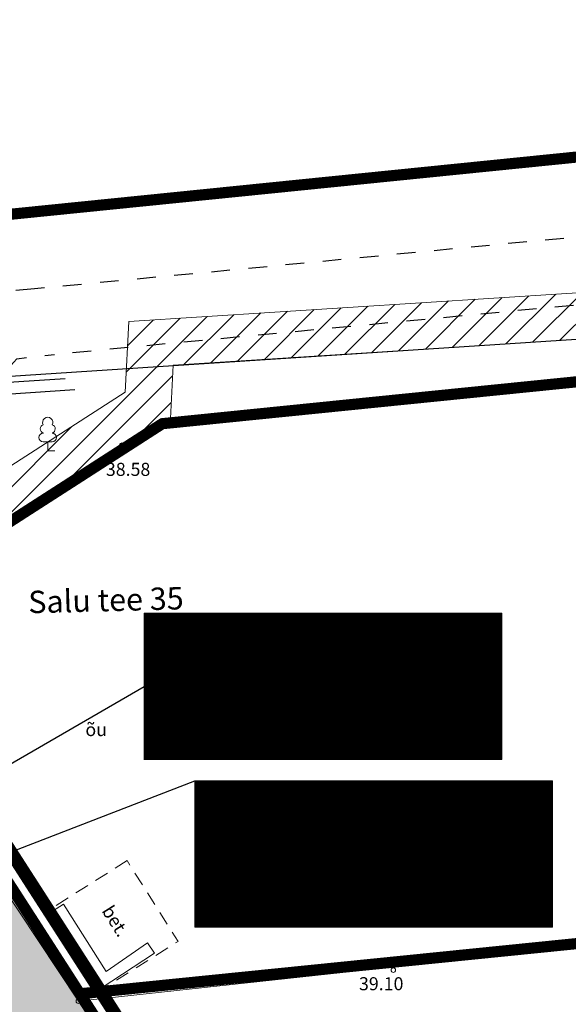
# Model space of a CAD drawing. Units: metres. Extents: x 545297 to 545531, y 6584256 to 6584543.
# Drawn here: x 545378 to 545408, y 6584390 to 6584443 of the extents above; entities that cross this region are included whole.
import ezdxf
from ezdxf.enums import TextEntityAlignment as Align

# ---------------------------------------------------------------- set-up
doc = ezdxf.new("R2010")
doc.units = ezdxf.units.M
for name, pattern in [('ASFBET', [2.5, 1.5, -1]), ('CENTER', [2, 1.25, -0.25, 0.25, -0.25]), ('KATASTRIPIIR', [0.02, 0.01, 0.01]), ('KRUUSKILL', [2, 1, -1]), ('RAJATISP', [0.02, 0.01, 0.01])]:
    doc.linetypes.add(name, pattern=pattern)
for name, color, linetype in [('0_sade_tabel', 6, 'Continuous'), ('AED', 15, 'Continuous'), ('GTRASS', 4, 'Continuous'), ('HALJASTUS', 3, 'Continuous'), ('KPLIIN', 6, 'Continuous'), ('KTRASS', 6, 'Continuous'), ('OPT-hoonest_õig', 7, 'Continuous'), ('OPT-hoonest_õigus', 7, 'Continuous'), ('PIIR', 32, 'Continuous'), ('PUU', 3, 'Continuous'), ('RAJATIS', 7, 'Continuous'), ('RAJATISEDET', 7, 'Continuous'), ('TEE', 21, 'Continuous'), ('VORK', 7, 'Continuous'), ('VORMISTUS', 7, 'Continuous'), ('VTRASS', 5, 'Continuous')]:
    doc.layers.add(name, color=color, linetype=linetype)
for name, color, linetype, lineweight in [('KORGUS-EH2000', 2, 'Continuous', 0), ('OPT-DP-ala', 129, 'CENTER', 9), ('TABEL', 7, 'Continuous', 18)]:
    doc.layers.add(name, color=color, linetype=linetype, lineweight=lineweight)
doc.styles.add('ARIAL', font='arial.ttf')
doc.styles.add('CENTURY-G', font='GOTHIC.TTF')
doc.styles.add('romans', font='romans.shx')
doc.styles.get("Standard").update_dxf_attribs({"font": 'txt.shx'})
doc.styles.add('Style-INTL_ISO', font='INTL_ISO.shx')
doc.styles.add('Style-INTL_ISO_ITALIC', font='INTL_ISO_ITALIC.shx')
doc.styles.add('SWISL', font='swissl.ttf', dxfattribs={"width": 0.99})
doc.linetypes.add('-G-', pattern='A,10,-1.5,["G",romans,S=1.4,R=0,X=-0.7,Y=-0.7],-1.5,10,-3', length=26)
doc.linetypes.add('-K-', pattern='A,10,-1.5,["K",romans,S=1.4,R=0,X=-0.7,Y=-0.7],-1.5,10,-3', length=26)
doc.linetypes.add('-V-', pattern='A,10,-1.5,["V",romans,S=1.4,R=0,X=-0.7,Y=-0.7],-1.5,10,-3', length=26)
doc.linetypes.add('LA_AED', pattern='A,2.5,[136,mkm.shx,S=0.8,R=0,X=0,Y=0],2.5', length=5)
doc.linetypes.add('VO_AED', pattern='A,2.5,[135,mkm.shx,S=0.6,R=0,X=0,Y=0],5,[135,mkm.shx,S=0.6,R=180,X=0,Y=0],2.5', length=10)
doc.dimstyles.new('ISO-25', dxfattribs={"dimtxt": 2.5, "dimasz": 2.5, "dimexe": 1.25, "dimexo": 0.625, "dimtad": 1, "dimtxsty": 'Standard', "dimcen": 2.5, "dimadec": 0, "dimazin": 0, "dimtfac": 1, "dimtmove": 0, "dimatfit": 3, "dimfxl": 1, "dimarcsym": 0})
pattern_1 = [(75, (-1095.247933, 156.333321), (-0.012074072828613, 0.003235238063782), [])]

# ---------------------------------------------------------------- blocks, each defined once
blk = doc.blocks.new('VKORIS')
at = {"layer": 'VORK', "linetype": 'Continuous', "lineweight": 0}
for p, q in [((0, 4), (0, -4)), ((-4, 0), (4, 0))]:
    blk.add_line(p, q, dxfattribs=at)
blk = doc.blocks.new('LEHTP1_1')
at = {"layer": 'PUU', "linetype": 'Continuous', "lineweight": 0}
for p, q in [((0.48, 0.95), (-0.48, 0.95)), ((0, 0), (0, 0.95)), ((0.76, 0), (0, 0))]:
    blk.add_line(p, q, dxfattribs=at)
for centre, radius, start, end in [((0, 3.04), 0.554, 332.5799, 207.4201), ((-0.34, 2.35), 0.465, 109.0217, 253.1415), ((0.34, 2.35), 0.465, 286.8508, 70.9859), ((-0.47, 1.42), 0.475, 90.0016, 269.3953), ((0.47, 1.42), 0.475, 270.6047, 89.9984)]:
    blk.add_arc(centre, radius, start, end, dxfattribs=at)
blk = doc.blocks.new('RING02_7')
at = {"layer": 'KORGUS-EH2000', "color": 32, "lineweight": 0}
blk.add_circle((0.01, 0.01), 0.25, dxfattribs=at)

msp = doc.modelspace()

# ---------------------------------------------------------------- hatches: boundary and pattern name
at = {"layer": 'KPLIIN', "ltscale": 0.5}
h = msp.add_hatch(dxfattribs=at)
h.set_pattern_fill('ANSI31', color=256, scale=0.3, style=0)
h.set_pattern_definition([(45, (-267.9454, 2.6547), (-0.67351920908, 0.67351920908), [])])
h.paths.add_polyline_path([(545326.878, 6584429.635), (545327.678, 6584429.624), (545324.91, 6584364.341), (545324.11, 6584364.375)], flags=16)
h.paths.add_polyline_path([(545327.076, 6584434.311), (545327.891, 6584453.532), (545333.07, 6584499.863), (545336.399, 6584500.435), (545328.838, 6584456.987), (545327.876, 6584434.3)], flags=16)
h.paths.add_polyline_path([(545323.766, 6584356.266), (545324.567, 6584356.255), (545323.144, 6584322.714), (545322.418, 6584324.456)], flags=16)
edge = h.paths.add_edge_path()
edge.add_line((545352.71, 6584316.414), (545351.569, 6584318.669))
edge.add_line((545351.569, 6584318.669), (545331.215, 6584308.566))
edge.add_line((545331.215, 6584308.566), (545325.161, 6584323.074))
edge.add_line((545325.161, 6584323.074), (545326.57, 6584356.282))
edge.add_arc((545326.122, 6584358.232), 2, 282.9213, 367.5248)
edge.add_arc((545326.152, 6584358.922), 2, 347.6274, 400.9686)
edge.add_arc((545326.268, 6584361.668), 2, 314.1836, 366.9994)
edge.add_arc((545326.297, 6584362.327), 2, 348.0141, 432.2377)
edge.add_line((545326.907, 6584364.231), (545329.681, 6584429.65))
edge.add_arc((545329.228, 6584431.598), 2, 283.0779, 364.5805)
edge.add_arc((545329.282, 6584432.244), 2, 345.9071, 432.8484)
edge.add_line((545329.872, 6584434.155), (545330.836, 6584456.902))
edge.add_line((545330.836, 6584456.902), (545338.492, 6584500.793))
edge.add_line((545338.492, 6584500.793), (545339.135, 6584500.904))
edge.add_arc((545338.857, 6584502.885), 2, 277.993, 373.8752)
edge.add_line((545340.798, 6584503.365), (545359.041, 6584504.979))
edge.add_line((545359.041, 6584504.979), (545378.851, 6584506.196))
edge.add_line((545378.851, 6584506.196), (545393.359, 6584507.98))
edge.add_line((545393.359, 6584507.98), (545391.404, 6584525.961))
edge.add_line((545391.404, 6584525.961), (545389.415, 6584525.745))
edge.add_line((545389.415, 6584525.745), (545391.157, 6584509.724))
edge.add_line((545391.157, 6584509.724), (545378.667, 6584508.188))
edge.add_line((545378.667, 6584508.188), (545358.905, 6584506.974))
edge.add_line((545358.905, 6584506.974), (545331.176, 6584504.521))
edge.add_line((545331.176, 6584504.521), (545331.061, 6584503.496))
edge.add_arc((545330.515, 6584501.301), 2.262, 76.0348, 166.5569)
edge.add_line((545328.315, 6584501.827), (545327.428, 6584498.436))
edge.add_line((545327.428, 6584498.436), (545322.405, 6584453.984))
edge.add_line((545322.405, 6584453.984), (545318.383, 6584359.119))
edge.add_arc((545320.381, 6584359.034), 2, 177.5718, 219.902)
edge.add_arc((545320.753, 6584358.355), 2, 197.5581, 223.1048)
edge.add_line((545319.293, 6584356.988), (545317.881, 6584323.687))
edge.add_line((545317.881, 6584323.687), (545323.684, 6584309.74))
edge.add_line((545323.684, 6584309.74), (545316.979, 6584303.803))
edge.add_line((545316.979, 6584303.803), (545336.737, 6584284.627))
edge.add_arc((545337.433, 6584285.344), 1, 225.8567, 405.8567)
edge.add_line((545338.13, 6584286.062), (545319.92, 6584303.736))
edge.add_line((545319.92, 6584303.736), (545324.598, 6584307.906))
edge.add_line((545324.598, 6584307.906), (545326.206, 6584305.705))
edge.add_arc((545327.821, 6584306.885), 2, 216.1522, 341.3015)
edge.add_line((545329.716, 6584306.244), (545330.653, 6584305.469))
edge.add_line((545330.653, 6584305.469), (545352.71, 6584316.414))
h = msp.add_hatch(dxfattribs=at)
h.set_pattern_fill('ANSI31', color=256, scale=0.3, style=0)
h.set_pattern_definition([(45, (-138.5097, -41.1197), (-0.67351920908, 0.67351920908), [])])
h.paths.add_polyline_path([(545472.589, 6584431.929), (545476.012, 6584403.339), (545476.869, 6584399.714), (545477.069, 6584399.405), (545472.54, 6584396.506), (545473.618, 6584394.821), (545479.837, 6584398.802), (545478.736, 6584400.509), (545477.984, 6584403.69), (545474.341, 6584434.116), (545470.974, 6584433.776), (545470.6, 6584441.484, 0.00458), (545470.597, 6584441.502, 0.965112), (545468.607, 6584441.325), (545468.759, 6584438.47), (545468.958, 6584434.075), (545423.188, 6584429.454), (545384.023, 6584426.949), (545383.822, 6584423.147), (545369.924, 6584414.214), (545369.372, 6584415.134), (545366.828, 6584413.502), (545368.771, 6584410.472), (545386.251, 6584421.737), (545386.402, 6584424.596), (545423.393, 6584426.962)])
at = {"layer": 'OPT-hoonest_õigus', "lineweight": 20, "true_color": 0xeeecdd}
h = msp.add_hatch(dxfattribs=at)
h.set_pattern_fill('ANSI31', color=254, scale=0.0147, style=0)
h.set_pattern_definition([(45, (544226.347895, 6583898.047983), (-0.0330024412, 0.0330024412), [])])
h.paths.add_polyline_path([(545384.841, 6584411.284), (545404.031, 6584411.284), (545404.031, 6584403.429), (545384.841, 6584403.429)])
h = msp.add_hatch(dxfattribs=at)
h.set_pattern_fill('ANSI31', color=254, scale=0.0147, style=0)
h.set_pattern_definition([(45, (544229.071873, 6583889.05833), (-0.0330024412, 0.0330024412), [])])
h.paths.add_polyline_path([(545387.565, 6584402.294), (545406.755, 6584402.294), (545406.755, 6584394.44), (545387.565, 6584394.44)])
at = {"layer": 'PIIR', "linetype": 'KATASTRIPIIR', "lineweight": 18, "ltscale": 0.5, "true_color": 0xdbffdb}
h = msp.add_hatch(dxfattribs=at)
h.set_pattern_fill('ANSI31', color=254, scale=0.1, angle=30, style=0)
h.set_pattern_definition(pattern_1)
h.paths.add_polyline_path([(545338.79, 6584499.13), (545334.447, 6584498.637), (545332.225, 6584478.754), (545325.59, 6584322.01), (545331.2, 6584308.58), (545409.39, 6584347.37), (545381.39, 6584390.86), (545368.77, 6584410.49), (545361.58, 6584421.65), (545353.53, 6584430.27), (545331.78, 6584453.55), (545333.3, 6584463.4)])
h.paths.add_polyline_path([(545343.388, 6584419.559), (545355.421, 6584419.017), (545354.707, 6584404.232), (545342.719, 6584404.774)], flags=16)
h.paths.add_polyline_path([(545342.383, 6584395.526), (545354.371, 6584394.983), (545353.657, 6584379.2), (545341.669, 6584379.742)], flags=16)
h.paths.add_polyline_path([(545366.108, 6584387.526), (545379.083, 6584386.979), (545378.3, 6584368.392), (545371.445, 6584368.65), (545371.865, 6584378.641), (545371.366, 6584378.662), (545365.745, 6584378.898)], flags=16)
h.paths.add_polyline_path([(545340.485, 6584354.576), (545352.472, 6584354.034), (545351.75, 6584338.05), (545339.762, 6584338.592)], flags=16)
h.paths.add_polyline_path([(545382.029, 6584350.297), (545386.127, 6584342.36), (545368.356, 6584333.184), (545364.227, 6584341.181)], flags=16)
h = msp.add_hatch(dxfattribs=at)
h.set_pattern_fill('ANSI31', color=254, scale=0.1, angle=30, style=0)
h.set_pattern_definition(pattern_1)
edge = h.paths.add_edge_path()
edge.add_line((545339.854, 6584300.548), (545337.97, 6584302.297))
edge.add_line((545337.97, 6584302.297), (545335.286, 6584299.732))
edge.add_arc((545335.773, 6584299.354), 0.616, 142.2053, 218.136)
edge.add_line((545335.288, 6584298.974), (545335.385, 6584298.891))
edge.add_line((545335.385, 6584298.891), (545337.108, 6584298.479))
edge.add_line((545337.108, 6584298.479), (545340.243, 6584298.718))
edge.add_line((545340.243, 6584298.718), (545341.274, 6584299.143))
edge.add_line((545341.274, 6584299.143), (545346.772, 6584304.822))
edge.add_line((545346.772, 6584304.822), (545354.912, 6584313.175))
edge.add_line((545354.912, 6584313.175), (545359.627, 6584316.951))
edge.add_line((545359.627, 6584316.951), (545364.978, 6584321.203))
edge.add_line((545364.978, 6584321.203), (545370.912, 6584324.669))
edge.add_line((545370.912, 6584324.669), (545381.229, 6584329.835))
edge.add_line((545381.229, 6584329.835), (545392.799, 6584335.391))
edge.add_line((545392.799, 6584335.391), (545407.425, 6584342.577))
edge.add_line((545407.425, 6584342.577), (545409.005, 6584343.476))
edge.add_line((545409.005, 6584343.476), (545409.884, 6584344.301))
edge.add_line((545409.884, 6584344.301), (545410.209, 6584344.759))
edge.add_line((545410.209, 6584344.759), (545410.024, 6584345.648))
edge.add_line((545410.024, 6584345.648), (545409.398, 6584347.352))
edge.add_line((545409.398, 6584347.352), (545328.452, 6584307.407))
edge.add_line((545328.452, 6584307.407), (545321.414, 6584324.273))
edge.add_line((545321.414, 6584324.273), (545326.83, 6584452.592))
edge.add_line((545326.83, 6584452.592), (545326.906, 6584453.588))
edge.add_line((545326.906, 6584453.588), (545331.908, 6584498.335))
edge.add_line((545331.908, 6584498.335), (545327.823, 6584497.888))
edge.add_line((545327.823, 6584497.888), (545322.963, 6584454.41))
edge.add_line((545322.963, 6584454.41), (545322.887, 6584453.413))
edge.add_line((545322.887, 6584453.413), (545317.341, 6584322.637))
edge.add_arc((545334.59, 6584322.805), 17.25, 180.5584, 239.5573)
edge.add_line((545325.85, 6584307.933), (545330.541, 6584303.398))
edge.add_arc((545331.215, 6584304.104), 0.977, 226.3386, 308.7746)
edge.add_line((545331.827, 6584303.343), (545337.737, 6584308.991))
edge.add_line((545337.737, 6584308.991), (545340.65, 6584310.431))
edge.add_line((545340.65, 6584310.431), (545343.577, 6584307.656))
edge.add_line((545343.577, 6584307.656), (545340.668, 6584304.876))
edge.add_line((545340.668, 6584304.876), (545342.441, 6584303.021))
edge.add_line((545342.441, 6584303.021), (545339.854, 6584300.548))

# ---------------------------------------------------------------- linework, layer by layer
at = {"layer": 'AED', "linetype": 'VO_AED', "lineweight": 0, "ltscale": 0.5}
msp.add_lwpolyline([(545368.185, 6584410.089), (545370.534, 6584406.709), (545381.314, 6584390.458)], dxfattribs=at)
at = {"layer": 'AED', "linetype": 'LA_AED', "lineweight": 0, "ltscale": 0.5}
msp.add_lwpolyline([(545418.851, 6584353.376), (545415.195, 6584351.213), (545409.261, 6584347.358), (545402.242, 6584358.158), (545381.314, 6584390.458), (545403.749, 6584392.891)], dxfattribs=at)
at = {"layer": 'GTRASS', "linetype": '-G-', "lineweight": 25, "ltscale": 0.5, "flags": 128}
msp.add_lwpolyline([(545362.842, 6584422.037), (545363.925, 6584422.14), (545381.122, 6584423.293)], dxfattribs=at)
at = {"layer": 'KTRASS', "linetype": '-K-', "lineweight": 25, "ltscale": 0.5, "flags": 128}
msp.add_lwpolyline([(545353.911, 6584430.031), (545361.81, 6584422.66), (545380.601, 6584423.883)], dxfattribs=at)
at = {"layer": 'OPT-DP-ala', "ltscale": 5, "const_width": 0.7}
msp.add_lwpolyline([(545308.713, 6584301.658), (545308.713, 6584301.658), (545308.713, 6584301.658), (545308.713, 6584301.658), (545308.713, 6584301.658), (545304.177, 6584308.701), (545312.462, 6584508.789), (545341.807, 6584512.328), (545334.272, 6584463.289), (545332.826, 6584453.919), (545354.244, 6584430.994), (545362.356, 6584422.308), (545369.594, 6584411.073), (545382.215, 6584391.442), (545413.503, 6584342.725), (545364.748, 6584317.948)], dxfattribs=at)
at = {"layer": 'OPT-hoonest_õig', "lineweight": 5}
for p, q in [((545389.638, 6584407.356), (545392.819, 6584407.356)), ((545392.362, 6584398.367), (545395.543, 6584398.367))]:
    msp.add_line(p, q, dxfattribs=at)
at = {"layer": 'OPT-hoonest_õigus', "lineweight": 5}
for p, q in [((545384.841, 6584411.284), (545404.031, 6584411.284)), ((545384.841, 6584411.284), (545384.841, 6584403.429)), ((545389.638, 6584405.578), (545389.638, 6584411.284)), ((545404.031, 6584411.284), (545404.031, 6584403.429)), ((545389.638, 6584409.135), (545404.031, 6584409.135)), ((545392.819, 6584409.135), (545392.819, 6584405.578)), ((545399.233, 6584409.135), (545399.233, 6584405.578)), ((545389.638, 6584405.578), (545389.638, 6584403.429)), ((545404.031, 6584405.578), (545389.638, 6584405.578)), ((545399.233, 6584405.578), (545399.233, 6584403.429)), ((545384.841, 6584403.429), (545404.031, 6584403.429)), ((545387.565, 6584402.294), (545406.755, 6584402.294)), ((545387.565, 6584402.294), (545387.565, 6584394.44)), ((545392.362, 6584394.44), (545392.362, 6584402.294)), ((545406.755, 6584402.294), (545406.755, 6584394.44)), ((545392.362, 6584400.145), (545406.755, 6584400.145)), ((545395.543, 6584400.145), (545395.543, 6584396.589)), ((545401.957, 6584400.145), (545401.957, 6584396.589)), ((545392.362, 6584396.589), (545392.362, 6584394.44)), ((545406.755, 6584396.589), (545392.362, 6584396.589)), ((545401.957, 6584396.589), (545401.957, 6584394.44)), ((545387.565, 6584394.44), (545406.755, 6584394.44))]:
    msp.add_line(p, q, dxfattribs=at)
at = {"layer": 'OPT-hoonest_õigus', "linetype": 'Continuous', "lineweight": 5, "const_width": 0.0367}
for points in [[(545399.825, 6584404.935), (545400.56, 6584405.262), (545401.295, 6584404.935), (545401.295, 6584404.935), (545401.295, 6584403.979), (545399.825, 6584403.979)], [(545402.027, 6584403.94), (545402.027, 6584405.225), (545403.497, 6584405.225), (545403.497, 6584403.94)], [(545402.549, 6584395.945), (545403.284, 6584396.272), (545404.019, 6584395.945), (545404.019, 6584395.945), (545404.019, 6584394.989), (545402.549, 6584394.989)], [(545404.751, 6584394.95), (545404.751, 6584396.236), (545406.221, 6584396.236), (545406.221, 6584394.95)]]:
    msp.add_lwpolyline(points, close=True, dxfattribs=at)
at = {"layer": 'PIIR', "color": 36, "linetype": 'KATASTRIPIIR', "lineweight": 0, "ltscale": 0.5, "const_width": 0.6}
for points in [[(545333.06, 6584498.48), (545338.79, 6584499.13), (545333.3, 6584463.4), (545331.78, 6584453.55), (545353.53, 6584430.27), (545361.58, 6584421.65), (545368.77, 6584410.49), (545381.39, 6584390.86), (545409.39, 6584347.37), (545331.2, 6584308.58), (545325.59, 6584322.01), (545333.06, 6584498.48)], [(545368.77, 6584410.49), (545385.82, 6584421.46), (545408.86, 6584423.79), (545411.87, 6584393.94), (545381.39, 6584390.86), (545368.77, 6584410.49)], [(545381.39, 6584390.86), (545411.87, 6584393.94), (545417.13, 6584394.47), (545436.3, 6584364.69), (545409.39, 6584347.37), (545381.39, 6584390.86)]]:
    msp.add_lwpolyline(points, close=True, dxfattribs=at)
at = {"layer": 'PIIR', "color": 240, "linetype": 'KATASTRIPIIR', "lineweight": 0}
msp.add_lwpolyline([(545333.06, 6584498.48), (545338.79, 6584499.13), (545333.3, 6584463.4), (545331.78, 6584453.55), (545353.53, 6584430.27), (545361.58, 6584421.65), (545368.77, 6584410.49), (545381.39, 6584390.86), (545409.39, 6584347.37), (545331.2, 6584308.58), (545325.59, 6584322.01), (545333.06, 6584498.48)], close=True, dxfattribs=at)
at = {"layer": 'PIIR', "color": 36, "linetype": 'KATASTRIPIIR', "lineweight": 0, "ltscale": 0.5, "const_width": 0.6}
msp.add_lwpolyline([(545486.909, 6584378.203), (545484.73, 6584381.59), (545460.07, 6584365.71), (545435.68, 6584350.02), (545415.88, 6584337.28), (545409.39, 6584347.37), (545436.3, 6584364.69), (545472.99, 6584388.3), (545478.24, 6584391.68), (545472.82, 6584400.09), (545469.81, 6584429.94), (545439.33, 6584426.87), (545408.86, 6584423.79), (545385.82, 6584421.46), (545368.77, 6584410.49), (545361.58, 6584421.65), (545353.53, 6584430.27), (545377.18, 6584432.65), (545407.65, 6584435.73), (545438.13, 6584438.81), (545468.6, 6584441.88), (545466.889, 6584458.858)], dxfattribs=at)
at = {"layer": 'PIIR', "color": 1, "linetype": 'KATASTRIPIIR', "lineweight": 0, "ltscale": 0.5, "const_width": 0.6}
msp.add_lwpolyline([(545359.014, 6584360.407), (545359.014, 6584360.407), (545359.014, 6584360.407), (545359.014, 6584360.407), (545359.014, 6584360.407), (545359.014, 6584360.407), (545361.592, 6584421.638), (545361.592, 6584421.638), (545361.592, 6584421.638), (545376.351, 6584398.703), (545402.178, 6584358.579), (545402.178, 6584358.579), (545359.014, 6584360.407)], dxfattribs=at)
at = {"layer": 'RAJATIS', "color": 6, "lineweight": 15}
for points in [[(545369.924, 6584414.214), (545383.822, 6584423.147), (545384.023, 6584426.949), (545423.188, 6584429.454), (545468.958, 6584434.075)], [(545386.402, 6584424.596), (545423.393, 6584426.962), (545472.589, 6584431.929)], [(545369.632, 6584411.027), (545386.251, 6584421.737), (545386.402, 6584424.596)], [(545369.632, 6584411.027), (545386.251, 6584421.737), (545386.402, 6584424.596)]]:
    msp.add_lwpolyline(points, dxfattribs=at)
at = {"layer": 'RAJATISEDET', "linetype": 'RAJATISP', "lineweight": 0, "ltscale": 0.5}
msp.add_lwpolyline([(545385.401, 6584393.036), (545385.023, 6584393.587), (545382.806, 6584392.064), (545380.512, 6584395.666), (545379.922, 6584395.291), (545382.546, 6584391.17), (545385.401, 6584393.036)], close=True, dxfattribs=at)
at = {"layer": 'TEE', "color": 251, "linetype": 'KRUUSKILL'}
for p, q in [((545469.085, 6584437.304), (545378.951, 6584428.693)), ((545471.598, 6584433.836), (545380.039, 6584425.175))]:
    msp.add_line(p, q, dxfattribs=at)
at = {"layer": 'TEE', "color": 251, "linetype": 'KRUUSKILL', "flags": 128}
msp.add_lwpolyline([(545378.951, 6584428.693), (545371.598, 6584428.037), (545365.127, 6584427.43), (545367.076, 6584419.472), (545367.996, 6584415.663), (545374.462, 6584419.761), (545376.832, 6584421.261), (545376.908, 6584423.15), (545377.338, 6584424.208), (545378.009, 6584424.946), (545379.206, 6584425.081), (545380.039, 6584425.175)], dxfattribs=at)
at = {"layer": 'TEE', "linetype": 'ASFBET', "lineweight": 0, "ltscale": 0.5}
msp.add_3dface([(545383.931, 6584398.009), (545379.687, 6584395.329), (545382.424, 6584390.996), (545386.667, 6584393.676)], dxfattribs=at)
at = {"layer": 'VORMISTUS', "linetype": 'Continuous', "lineweight": 0}
msp.add_3dface([(545296.717, 6584255.585), (545296.717, 6584542.585), (545531.222, 6584542.585), (545531.222, 6584255.585)], dxfattribs=at)
at = {"layer": 'VTRASS', "linetype": '-V-', "lineweight": 25, "ltscale": 0.5, "flags": 128}
msp.add_lwpolyline([(545354.717, 6584430.785), (545362.04, 6584422.985), (545424.467, 6584427.071)], dxfattribs=at)

# ---------------------------------------------------------------- block references
at = {"layer": 'KORGUS-EH2000', "color": 32, "xscale": 0.5, "yscale": 0.5}
for p in [(545383.65, 6584420.3), (545398.21, 6584392.13), (545381.31, 6584390.46)]:
    msp.add_blockref('RING02_7', p, dxfattribs=at)
at = {"layer": 'PUU', "linetype": 'Continuous', "lineweight": 0, "xscale": 0.5, "yscale": 0.5}
msp.add_blockref('LEHTP1_1', (545379.67, 6584420.01), dxfattribs=at)
at = {"layer": 'VORK', "linetype": 'Continuous', "lineweight": 0, "xscale": 0.5, "yscale": 0.5}
msp.add_blockref('VKORIS', (545400, 6584400), dxfattribs=at)

# ---------------------------------------------------------------- texts
at = {"layer": 'HALJASTUS', "linetype": 'Continuous', "lineweight": 0, "style": 'Style-INTL_ISO'}
msp.add_text('õu', height=0.7, dxfattribs=at).set_placement((545382.271, 6584405.042), align=Align.MIDDLE_CENTER)
at = {"layer": 'KORGUS-EH2000', "color": 32, "style": 'Style-INTL_ISO_ITALIC'}
msp.add_text('38.58', height=0.7, dxfattribs=at).set_placement((545382.79, 6584419.009), align=Align.MIDDLE_LEFT)
msp.add_text(' 39.10', height=0.7, dxfattribs=at).set_placement((545396.158, 6584391.751), align=Align.TOP_LEFT)
at = {"layer": 'OPT-hoonest_õigus', "style": 'CENTURY-G'}
for s, height, p in [('EE 100%%%', 1.0732, (545397.034, 6584410.289)), (' 8/ 5', 0.7155, (545391.185, 6584408.313)), ('195', 0.98, (545396.019, 6584407.421)), ('1+2', 1.0732, (545401.583, 6584407.355)), ('2/ 1', 0.7155, (545391.185, 6584406.54)), ('1324 m²', 1.0732, (545394.881, 6584404.518)), ('EE 100%%%', 1.0732, (545399.758, 6584401.3)), ('8 / 5', 0.7155, (545393.909, 6584399.323)), ('195', 0.98, (545398.743, 6584398.432)), ('1+2', 1.0732, (545404.307, 6584398.365)), ('2/ 1', 0.7155, (545393.909, 6584397.55)), ('1300 m²', 1.0732, (545397.605, 6584395.529))]:
    msp.add_text(s, height=height, dxfattribs=at).set_placement(p, align=Align.MIDDLE_CENTER)
at = {"layer": 'OPT-hoonest_õigus', "style": 'SWISL', "width": 0.99}
for p in [(545400.496, 6584404.66), (545402.686, 6584404.645), (545403.22, 6584395.67), (545405.41, 6584395.656)]:
    msp.add_text('P', height=0.588, dxfattribs=at).set_placement(p, align=Align.MIDDLE_CENTER)
for s, p in [('2', (545402.795, 6584404.299)), ('-', (545400.607, 6584404.288)), ('2', (545405.519, 6584395.31)), ('-', (545403.331, 6584395.299))]:
    msp.add_text(s, height=0.441, dxfattribs=at).set_placement(p, align=Align.MIDDLE_LEFT)
for tag, p in [('2', (545387.254, 6584407.261)), ('5', (545390.061, 6584398.613))]:
    msp.add_attdef(tag, text='', height=2.282, dxfattribs=at).set_placement(p, align=Align.MIDDLE)
at = {"layer": 'TABEL', "lineweight": 30, "style": 'ARIAL'}
msp.add_text('Salu tee 35  ', height=1.2, rotation=1.5059, dxfattribs=at).set_placement((545378.61, 6584412.481), align=Align.TOP_LEFT)
at = {"layer": 'TEE', "linetype": 'Continuous', "lineweight": 0, "style": 'Style-INTL_ISO'}
msp.add_text('bet.', height=0.7, rotation=302.2762, dxfattribs=at).set_placement((545383.305, 6584394.765), align=Align.MIDDLE_CENTER)

# ---------------------------------------------------------------- leaders
at = {"layer": '0_sade_tabel', "color": 18, "lineweight": 5, "true_color": 0x000000}
for points in [[(545368.026, 6584397.596), (545384.841, 6584407.356), (545384.841, 6584403.421)], [(545355.857, 6584390.051), (545387.565, 6584402.294), (545400.75, 6584402.294)]]:
    msp.add_leader(points, dimstyle='ISO-25', override={"dimasz": 3}, dxfattribs=at)

doc.saveas('drawing.dxf')
